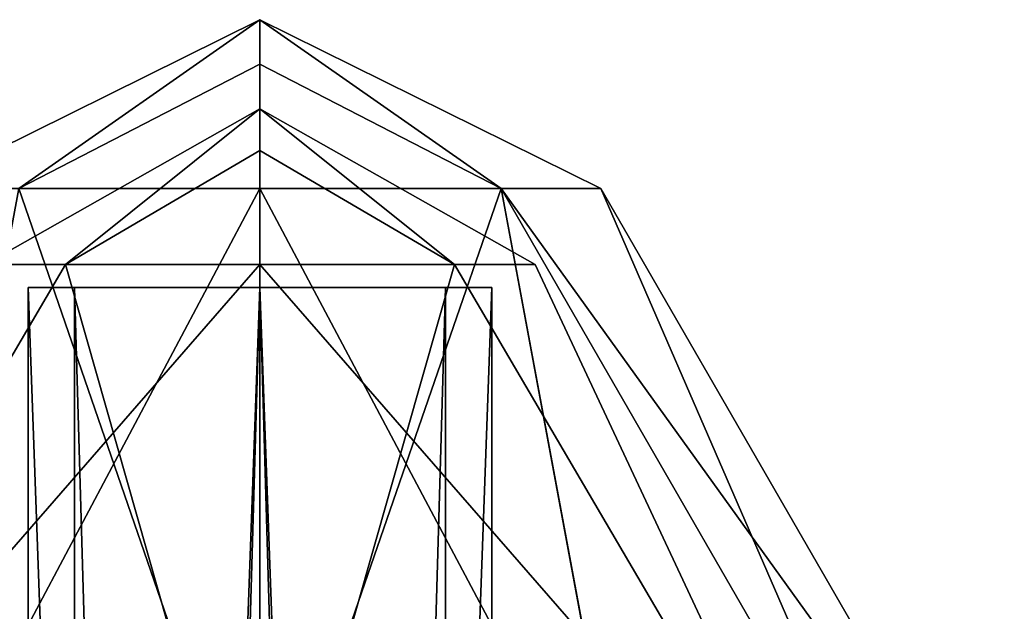
# Model space of a CAD drawing. Units: inches. Extents: x 129 to 629, y 182 to 587.
# Drawn here: x 258 to 285, y 570 to 587 of the extents above; entities that cross this region are included whole.
import ezdxf

# ---------------------------------------------------------------- set-up
doc = ezdxf.new("R2010")
doc.units = ezdxf.units.IN
doc.header["$MEASUREMENT"] = 0
doc.layers.add('5', color=7, linetype='Continuous')

msp = doc.modelspace()

# ---------------------------------------------------------------- linework, layer by layer
at = {"layer": '5', "color": 7, "linetype": 'Continuous', "true_color": 0xfffff2}
for points in [[(257.706, 581.963, 202.669), (254.91, 581.963, 209.42), (264.457, 586.693, 209.42), (257.706, 581.963, 202.669)], [(254.91, 581.963, 209.42), (257.706, 581.963, 216.17), (264.457, 586.693, 209.42), (254.91, 581.963, 209.42)], [(257.706, 581.963, 202.669), (264.457, 586.693, 209.42), (264.457, 585.445, 204.092), (257.706, 581.963, 202.669)], [(257.706, 581.963, 216.17), (264.457, 581.963, 218.967), (264.457, 586.693, 209.42), (257.706, 581.963, 216.17)], [(264.457, 586.693, 209.42), (264.457, 581.963, 218.967), (264.457, 585.445, 214.747), (264.457, 586.693, 209.42)], [(264.457, 586.693, 209.42), (264.457, 581.963, 199.872), (264.457, 585.445, 204.092), (264.457, 586.693, 209.42)], [(264.457, 581.963, 199.872), (264.457, 586.693, 209.42), (271.208, 581.963, 202.669), (264.457, 581.963, 199.872)], [(264.457, 586.693, 209.42), (264.457, 585.445, 214.747), (271.208, 581.963, 216.17), (264.457, 586.693, 209.42)], [(264.457, 586.693, 209.42), (271.208, 581.963, 216.17), (274.004, 581.963, 209.42), (264.457, 586.693, 209.42)], [(264.457, 586.693, 209.42), (274.004, 581.963, 209.42), (271.208, 581.963, 202.669), (264.457, 586.693, 209.42)], [(264.457, 581.963, 199.872), (257.706, 581.963, 202.669), (264.457, 585.445, 204.092), (264.457, 581.963, 199.872)], [(264.457, 585.445, 214.747), (264.457, 581.963, 218.967), (271.208, 581.963, 216.17), (264.457, 585.445, 214.747)], [(259.007, 579.839, 214.87), (256.749, 579.839, 209.42), (264.457, 584.193, 209.42), (259.007, 579.839, 214.87)], [(256.749, 579.839, 209.42), (259.007, 579.839, 203.969), (264.457, 584.193, 209.42), (256.749, 579.839, 209.42)], [(259.007, 579.839, 214.87), (264.457, 584.193, 209.42), (264.457, 583.029, 213.846), (259.007, 579.839, 214.87)], [(259.007, 579.839, 203.969), (264.457, 579.839, 201.712), (264.457, 584.193, 209.42), (259.007, 579.839, 203.969)], [(264.457, 584.193, 209.42), (264.457, 579.839, 201.712), (264.457, 583.029, 204.994), (264.457, 584.193, 209.42)], [(264.457, 584.193, 209.42), (264.457, 579.839, 217.127), (264.457, 583.029, 213.846), (264.457, 584.193, 209.42)], [(264.457, 579.839, 217.127), (264.457, 584.193, 209.42), (269.907, 579.839, 214.87), (264.457, 579.839, 217.127)], [(264.457, 584.193, 209.42), (264.457, 583.029, 204.994), (269.907, 579.839, 203.969), (264.457, 584.193, 209.42)], [(264.457, 584.193, 209.42), (269.907, 579.839, 203.969), (272.165, 579.839, 209.42), (264.457, 584.193, 209.42)], [(264.457, 584.193, 209.42), (272.165, 579.839, 209.42), (269.907, 579.839, 214.87), (264.457, 584.193, 209.42)], [(264.457, 579.839, 217.127), (259.007, 579.839, 214.87), (264.457, 583.029, 213.846), (264.457, 579.839, 217.127)], [(264.457, 583.029, 204.994), (264.457, 579.839, 201.712), (269.907, 579.839, 203.969), (264.457, 583.029, 204.994)], [(264.457, 581.963, 199.872), (264.457, 562.389, 188.572), (254.065, 562.389, 191.346), (264.457, 581.963, 199.872)], [(257.706, 581.963, 202.669), (264.457, 581.963, 199.872), (254.065, 562.389, 191.346), (257.706, 581.963, 202.669)], [(264.457, 562.389, 230.268), (257.706, 581.963, 216.17), (254.065, 562.389, 227.493), (264.457, 562.389, 230.268)], [(264.457, 581.963, 218.967), (257.706, 581.963, 216.17), (264.457, 562.389, 230.268), (264.457, 581.963, 218.967)], [(264.457, 562.389, 188.572), (264.457, 581.963, 199.872), (271.208, 581.963, 202.669), (264.457, 562.389, 188.572)], [(264.457, 562.389, 188.572), (271.208, 581.963, 202.669), (274.849, 562.389, 191.346), (264.457, 562.389, 188.572)], [(264.457, 581.963, 218.967), (264.457, 562.389, 230.268), (274.848, 562.389, 227.493), (264.457, 581.963, 218.967)], [(271.208, 581.963, 216.17), (264.457, 581.963, 218.967), (274.848, 562.389, 227.493), (271.208, 581.963, 216.17)], [(274.004, 581.963, 209.42), (271.208, 581.963, 216.17), (285.305, 562.389, 209.42), (274.004, 581.963, 209.42)], [(285.305, 562.389, 209.42), (271.208, 581.963, 216.17), (282.503, 562.389, 219.86), (285.305, 562.389, 209.42)], [(282.503, 562.389, 219.86), (271.208, 581.963, 216.17), (274.848, 562.389, 227.493), (282.503, 562.389, 219.86)], [(271.208, 581.963, 202.669), (274.004, 581.963, 209.42), (282.503, 562.389, 198.98), (271.208, 581.963, 202.669)], [(274.849, 562.389, 191.346), (271.208, 581.963, 202.669), (282.503, 562.389, 198.98), (274.849, 562.389, 191.346)], [(282.503, 562.389, 198.98), (274.004, 581.963, 209.42), (285.305, 562.389, 209.42), (282.503, 562.389, 198.98)], [(264.457, 560.693, 228.67), (247.786, 560.693, 219.045), (264.457, 579.839, 217.127), (264.457, 560.693, 228.67)], [(264.457, 579.839, 217.127), (247.786, 560.693, 219.045), (259.007, 579.839, 214.87), (264.457, 579.839, 217.127)], [(259.007, 579.839, 214.87), (247.786, 560.693, 219.045), (256.749, 579.839, 209.42), (259.007, 579.839, 214.87)], [(247.786, 560.693, 199.795), (264.457, 560.693, 190.17), (259.007, 579.839, 203.969), (247.786, 560.693, 199.795)], [(256.749, 579.839, 209.42), (247.786, 560.693, 199.795), (259.007, 579.839, 203.969), (256.749, 579.839, 209.42)], [(259.007, 579.839, 203.969), (264.457, 560.693, 190.17), (264.457, 579.839, 201.712), (259.007, 579.839, 203.969)], [(281.128, 560.693, 219.045), (264.457, 560.693, 228.67), (269.907, 579.839, 214.87), (281.128, 560.693, 219.045)], [(264.457, 560.693, 228.67), (264.457, 579.839, 217.127), (269.907, 579.839, 214.87), (264.457, 560.693, 228.67)], [(264.457, 560.693, 190.17), (281.128, 560.693, 199.795), (264.457, 579.839, 201.712), (264.457, 560.693, 190.17)], [(264.457, 579.839, 201.712), (281.128, 560.693, 199.795), (269.907, 579.839, 203.969), (264.457, 579.839, 201.712)], [(269.907, 579.839, 203.969), (281.128, 560.693, 199.795), (272.165, 579.839, 209.42), (269.907, 579.839, 203.969)], [(272.165, 579.839, 209.42), (281.128, 560.693, 219.045), (269.907, 579.839, 214.87), (272.165, 579.839, 209.42)], [(281.128, 560.693, 199.795), (281.128, 560.693, 219.045), (272.165, 579.839, 209.42), (281.128, 560.693, 199.795)], [(264.457, 579.193, 204.92), (257.962, 579.193, 208.669), (264.457, 579.193, 206.42), (264.457, 579.193, 204.92)], [(257.962, 579.193, 216.17), (264.457, 579.193, 219.92), (259.262, 579.193, 215.42), (257.962, 579.193, 216.17)], [(257.962, 579.193, 208.669), (257.962, 579.193, 216.17), (259.262, 579.193, 215.42), (257.962, 579.193, 208.669)], [(264.457, 579.193, 206.42), (257.962, 579.193, 208.669), (259.262, 579.193, 209.419), (264.457, 579.193, 206.42)], [(259.262, 579.193, 209.419), (257.962, 579.193, 208.669), (259.262, 579.193, 215.42), (259.262, 579.193, 209.419)], [(257.962, 579.193, 208.669), (264.457, 579.193, 204.92), (257.962, 399.193, 208.669), (257.962, 579.193, 208.669)], [(264.457, 579.193, 204.92), (264.457, 399.193, 204.92), (257.962, 399.193, 208.669), (264.457, 579.193, 204.92)], [(264.457, 579.193, 219.92), (257.962, 579.193, 216.17), (264.457, 399.193, 219.92), (264.457, 579.193, 219.92)], [(257.962, 579.193, 216.17), (257.962, 579.193, 208.669), (257.962, 399.193, 216.17), (257.962, 579.193, 216.17)], [(257.962, 579.193, 216.17), (257.962, 399.193, 216.17), (264.457, 399.193, 219.92), (257.962, 579.193, 216.17)], [(257.962, 579.193, 208.669), (257.962, 399.193, 208.669), (257.962, 399.193, 216.17), (257.962, 579.193, 208.669)], [(259.262, 579.193, 215.42), (264.457, 579.193, 219.92), (264.457, 579.193, 218.42), (259.262, 579.193, 215.42)], [(264.457, 579.193, 206.42), (259.262, 579.193, 209.419), (264.457, 399.193, 206.42), (264.457, 579.193, 206.42)], [(259.262, 579.193, 209.419), (259.262, 579.193, 215.42), (259.262, 399.193, 209.419), (259.262, 579.193, 209.419)], [(264.457, 399.193, 206.42), (259.262, 579.193, 209.419), (259.262, 399.193, 209.419), (264.457, 399.193, 206.42)], [(259.262, 579.193, 215.42), (264.457, 579.193, 218.42), (259.262, 399.193, 215.42), (259.262, 579.193, 215.42)], [(259.262, 579.193, 215.42), (259.262, 399.193, 215.42), (259.262, 399.193, 209.419), (259.262, 579.193, 215.42)], [(264.457, 579.193, 218.42), (264.457, 399.193, 218.42), (259.262, 399.193, 215.42), (264.457, 579.193, 218.42)], [(270.952, 579.193, 208.669), (264.457, 579.193, 204.92), (269.652, 579.193, 209.419), (270.952, 579.193, 208.669)], [(264.457, 579.193, 204.92), (264.457, 579.193, 206.42), (269.652, 579.193, 209.419), (264.457, 579.193, 204.92)], [(264.457, 579.193, 219.92), (270.952, 579.193, 216.17), (264.457, 579.193, 218.42), (264.457, 579.193, 219.92)], [(264.457, 579.193, 218.42), (270.952, 579.193, 216.17), (269.652, 579.193, 215.42), (264.457, 579.193, 218.42)], [(264.457, 579.193, 204.92), (270.952, 579.193, 208.669), (264.457, 399.193, 204.92), (264.457, 579.193, 204.92)], [(264.457, 399.193, 204.92), (270.952, 579.193, 208.669), (270.952, 399.193, 208.669), (264.457, 399.193, 204.92)], [(270.952, 579.193, 216.17), (264.457, 579.193, 219.92), (270.952, 399.193, 216.17), (270.952, 579.193, 216.17)], [(264.457, 579.193, 219.92), (264.457, 399.193, 219.92), (270.952, 399.193, 216.17), (264.457, 579.193, 219.92)], [(269.652, 579.193, 209.419), (264.457, 579.193, 206.42), (269.652, 399.193, 209.419), (269.652, 579.193, 209.419)], [(264.457, 579.193, 206.42), (264.457, 399.193, 206.42), (269.652, 399.193, 209.419), (264.457, 579.193, 206.42)], [(264.457, 579.193, 218.42), (269.652, 579.193, 215.42), (264.457, 399.193, 218.42), (264.457, 579.193, 218.42)], [(269.652, 579.193, 215.42), (269.652, 399.193, 215.42), (264.457, 399.193, 218.42), (269.652, 579.193, 215.42)], [(270.952, 579.193, 216.17), (270.952, 579.193, 208.669), (269.652, 579.193, 209.419), (270.952, 579.193, 216.17)], [(269.652, 579.193, 215.42), (270.952, 579.193, 216.17), (269.652, 579.193, 209.419), (269.652, 579.193, 215.42)], [(269.652, 579.193, 215.42), (269.652, 579.193, 209.419), (269.652, 399.193, 215.42), (269.652, 579.193, 215.42)], [(269.652, 579.193, 209.419), (269.652, 399.193, 209.419), (269.652, 399.193, 215.42), (269.652, 579.193, 209.419)], [(270.952, 579.193, 208.669), (270.952, 579.193, 216.17), (270.952, 399.193, 208.669), (270.952, 579.193, 208.669)], [(270.952, 579.193, 216.17), (270.952, 399.193, 216.17), (270.952, 399.193, 208.669), (270.952, 579.193, 216.17)]]:
    msp.add_3dface(points, dxfattribs=at)

doc.saveas('drawing.dxf')
